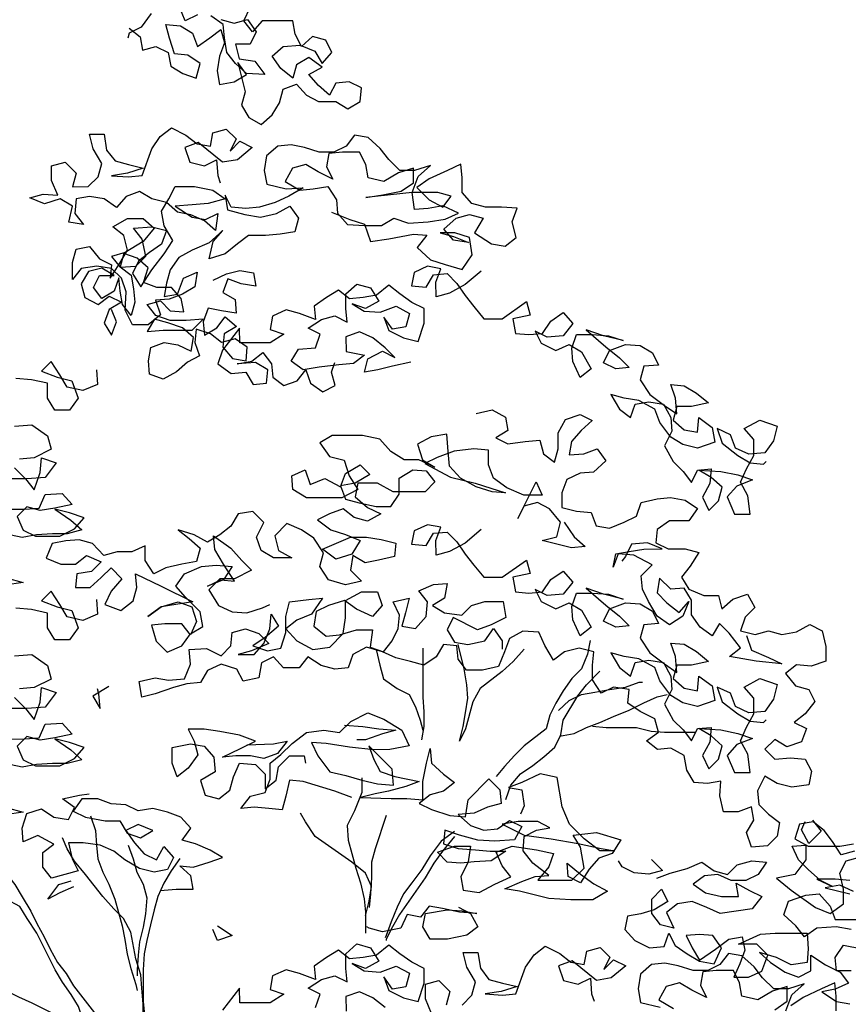
# Model space of a CAD drawing. Units: millimetres. Extents: x 135 to 361, y 463 to 544.
# Drawn here: x 195 to 196, y 508 to 509 of the extents above; entities that cross this region are included whole.
import ezdxf

# ---------------------------------------------------------------- set-up
doc = ezdxf.new("R2010")
doc.units = ezdxf.units.MM
doc.layers.add('ARVORES', color=7, linetype='Continuous', lineweight=25)

msp = doc.modelspace()

# ---------------------------------------------------------------- linework, layer by layer
at = {"layer": 'ARVORES'}
for points in [[(195.3714, 508.937), (195.3856, 508.926), (195.3888, 508.9086), (195.4062, 508.9133), (195.422, 508.9055), (195.4252, 508.8881), (195.441, 508.8786), (195.4584, 508.8723), (195.4632, 508.8913), (195.4473, 508.9023), (195.43, 508.9039), (195.4236, 508.9244), (195.4188, 508.9418), (195.4378, 508.9403), (195.4536, 508.9308), (195.46, 508.9134), (195.4758, 508.9245), (195.49, 508.9356), (195.4948, 508.9182), (195.4885, 508.9008), (195.4853, 508.8818), (195.4885, 508.8644), (195.5075, 508.8676), (195.5233, 508.8771), (195.5122, 508.8929), (195.5217, 508.8549), (195.517, 508.8375), (195.5265, 508.8217), (195.5423, 508.8123), (195.5565, 508.8249), (195.566, 508.8407), (195.5708, 508.8581), (195.5881, 508.8645), (195.6008, 508.8503), (195.6166, 508.8424), (195.6388, 508.8424), (195.6546, 508.8329), (195.6704, 508.8424), (195.672, 508.8598), (195.6562, 508.8677), (195.6388, 508.8661), (195.6309, 508.8503), (195.6166, 508.8629), (195.6039, 508.8772), (195.6213, 508.8867), (195.6039, 508.8993), (195.5881, 508.8898), (195.5834, 508.8724), (195.5676, 508.885), (195.5565, 508.9008), (195.5707, 508.9135), (195.5928, 508.9151), (195.6118, 508.9072), (195.6213, 508.8914), (195.634, 508.9057), (195.6261, 508.9215), (195.6086, 508.9262), (195.5944, 508.9135), (195.5865, 508.9293), (195.5833, 508.9467), (195.5438, 508.9467), (195.5311, 508.9324), (195.5201, 508.9467), (195.528, 508.9641)], [(195.46, 508.9545), (195.4441, 508.9466), (195.4362, 508.9656)], [(195.3999, 508.956), (195.3872, 508.9386), (195.3714, 508.9307), (195.3698, 508.9244)], [(195.49, 508.9482), (195.5074, 508.9435), (195.5248, 508.9483), (195.5359, 508.9324), (195.528, 508.9166), (195.509, 508.9166), (195.5138, 508.8976), (195.5343, 508.8945), (195.547, 508.8771), (195.5233, 508.8787), (195.509, 508.8913), (195.498, 508.9055), (195.4948, 508.9245), (195.4932, 508.9419), (195.4774, 508.953)], [(195.6333, 508.6991), (195.6571, 508.6897), (195.6761, 508.6834), (195.684, 508.6612), (195.7077, 508.6644), (195.7393, 508.6708), (195.7567, 508.6692), (195.7441, 508.6534), (195.7615, 508.6376), (195.7805, 508.6313), (195.8026, 508.625), (195.8153, 508.644), (195.8121, 508.6661), (195.7931, 508.6724), (195.7741, 508.6724), (195.7915, 508.6677), (195.8105, 508.6598), (195.7915, 508.6629), (195.7789, 508.6771), (195.7947, 508.6914), (195.8121, 508.6961), (195.8295, 508.6914), (195.8184, 508.6724), (195.8406, 508.6582), (195.858, 508.6551), (195.8722, 508.6661), (195.8674, 508.6867), (195.8737, 508.7041), (195.8532, 508.7057), (195.8326, 508.7057), (195.8152, 508.7104), (195.8025, 508.7246), (195.8025, 508.7436), (195.8009, 508.761), (195.7835, 508.7531), (195.7598, 508.742), (195.744, 508.7309), (195.7599, 508.7151), (195.7773, 508.7056), (195.7883, 508.7198), (195.7709, 508.7246), (195.7377, 508.7245), (195.6776, 508.7182), (195.6997, 508.7213), (195.7235, 508.7261), (195.7393, 508.7372), (195.7393, 508.7562), (195.7203, 508.7498), (195.7013, 508.7387), (195.6807, 508.7435), (195.6776, 508.7609), (195.6696, 508.7767), (195.6475, 508.7767), (195.6301, 508.7751), (195.627, 508.7577), (195.6349, 508.7418), (195.6159, 508.7513), (195.6001, 508.7608), (195.5827, 508.756), (195.5732, 508.7386), (195.5922, 508.7276), (195.6096, 508.7292), (195.6286, 508.7324), (195.6397, 508.715), (195.6412, 508.6976), (195.6539, 508.6833), (195.6761, 508.6818), (195.6982, 508.6818), (195.714, 508.6913), (195.733, 508.685), (195.7583, 508.6866), (195.7804, 508.6898), (195.7978, 508.6977), (195.7773, 508.7072), (195.7583, 508.704), (195.7409, 508.7024), (195.7377, 508.7245), (195.7456, 508.7451), (195.7614, 508.7594), (195.7408, 508.753), (195.7219, 508.753), (195.7076, 508.7672), (195.6965, 508.7814), (195.6807, 508.7957), (195.6633, 508.7988), (195.6522, 508.7846), (195.6364, 508.7766), (195.6175, 508.7766), (195.5985, 508.7829), (195.5811, 508.7861), (195.5637, 508.7845), (195.5494, 508.7718), (195.5463, 508.7528), (195.5495, 508.7354), (195.5748, 508.7291), (195.5969, 508.7307), (195.578, 508.7197), (195.5606, 508.7117), (195.54, 508.7054), (195.5226, 508.7038), (195.5036, 508.7054), (195.4957, 508.7212), (195.4989, 508.7022), (195.521, 508.6959), (195.5416, 508.6927), (195.5622, 508.6975), (195.5796, 508.707), (195.5906, 508.6912), (195.5859, 508.6738), (195.5669, 508.6706), (195.548, 508.669), (195.5258, 508.669), (195.5116, 508.6579), (195.4958, 508.6452), (195.4752, 508.6389), (195.48, 508.661), (195.4926, 508.6753), (195.4752, 508.6595), (195.4531, 508.6499), (195.4357, 508.6404), (195.4246, 508.6246), (195.4199, 508.6072), (195.4168, 508.5898), (195.4342, 508.593), (195.442, 508.6136), (195.4594, 508.6215), (195.4563, 508.6025), (195.4405, 508.593), (195.4231, 508.5867), (195.4057, 508.5851), (195.412, 508.5661), (195.3962, 508.5534), (195.3757, 508.5534), (195.3662, 508.5724), (195.3677, 508.5961), (195.3614, 508.6135), (195.3487, 508.6261), (195.3297, 508.6293), (195.3092, 508.6261), (195.2981, 508.6118), (195.2981, 508.634), (195.3028, 508.6514), (195.3202, 508.6546), (195.3329, 508.6388), (195.3487, 508.6309), (195.3471, 508.6135), (195.3582, 508.6309), (195.3693, 508.6499), (195.3645, 508.6688), (195.3503, 508.6799), (195.3692, 508.691), (195.3898, 508.691), (195.404, 508.6784), (195.3898, 508.661), (195.3661, 508.6467), (195.3487, 508.6419), (195.3598, 508.6277), (195.3803, 508.6293), (195.393, 508.642), (195.3882, 508.6641), (195.3771, 508.6783), (195.4009, 508.68), (195.4198, 508.6752), (195.4135, 508.6578), (195.3977, 508.6467), (195.3835, 508.6357), (195.3756, 508.6198), (195.3867, 508.6024), (195.4009, 508.6246), (195.4167, 508.6452), (195.4278, 508.6626), (195.4167, 508.6815), (195.4135, 508.7005), (195.423, 508.7163), (195.4309, 508.7322), (195.4562, 508.7322), (195.4799, 508.7275), (195.4957, 508.7164), (195.4736, 508.7101), (195.453, 508.7085), (195.4309, 508.7069), (195.453, 508.6927), (195.4704, 508.6895), (195.4863, 508.6974), (195.4831, 508.6753), (195.4689, 508.6879), (195.4515, 508.6958), (195.4341, 508.699), (195.4198, 508.7116), (195.4008, 508.7163), (195.385, 508.7258), (195.3676, 508.7195), (195.355, 508.7052), (195.3391, 508.7163), (195.3202, 508.7194), (195.3028, 508.7162), (195.3012, 508.6973), (195.3123, 508.683), (195.2933, 508.6862), (195.298, 508.7067), (195.2822, 508.7162), (195.2617, 508.7099), (195.2427, 508.7178), (195.2601, 508.7225), (195.279, 508.721), (195.2711, 508.7399), (195.2711, 508.7589), (195.2885, 508.7637), (195.3027, 508.7495), (195.298, 508.732), (195.3186, 508.7321), (195.3312, 508.7447), (195.3359, 508.7621), (195.3249, 508.7811), (195.3201, 508.8001), (195.3391, 508.8001), (195.3423, 508.7795), (195.3533, 508.7653), (195.3707, 508.7606), (195.3897, 508.7559), (195.3692, 508.7495), (195.3486, 508.7463), (195.3708, 508.7448), (195.3881, 508.7464), (195.4008, 508.7812), (195.4118, 508.797), (195.4261, 508.8081), (195.445, 508.7986), (195.4593, 508.7876), (195.4767, 508.7844), (195.4798, 508.8018), (195.4972, 508.8066), (195.5099, 508.7939), (195.502, 508.7781), (195.5146, 508.7908), (195.5305, 508.7829), (195.5115, 508.767), (195.4925, 508.7639), (195.4609, 508.7891), (195.4435, 508.7828), (195.4498, 508.7638), (195.4688, 508.7591), (195.4846, 508.767), (195.4862, 508.7465), (195.4894, 508.737)], [(195.48, 508.6111), (195.4974, 508.6191), (195.5148, 508.6238), (195.5322, 508.6207), (195.5354, 508.6033), (195.5164, 508.6064), (195.499, 508.6127), (195.4927, 508.5953), (195.5085, 508.5859), (195.5101, 508.5685), (195.4912, 508.5716), (195.4738, 508.5747), (195.4674, 508.5573), (195.469, 508.54), (195.4848, 508.5495), (195.4959, 508.5637), (195.5102, 508.5511), (195.4943, 508.5416), (195.4928, 508.5242), (195.5054, 508.5099), (195.5228, 508.5068), (195.5244, 508.5242), (195.5086, 508.5352), (195.4912, 508.5305), (195.4769, 508.5415), (195.458, 508.5478), (195.4564, 508.5304), (195.4627, 508.5131), (195.4469, 508.5051), (195.4327, 508.4925), (195.4153, 508.483), (195.3979, 508.4893), (195.3963, 508.5067), (195.3995, 508.5241), (195.4169, 508.5304), (195.4343, 508.5273), (195.4517, 508.5194), (195.4548, 508.5368), (195.4406, 508.5494), (195.4216, 508.5557), (195.4042, 508.5605), (195.3947, 508.5446), (195.4153, 508.5462), (195.4532, 508.5463), (195.4674, 508.5605), (195.4453, 508.5589), (195.4247, 508.5589), (195.4058, 508.5652), (195.3947, 508.5794), (195.4121, 508.5842), (195.4247, 508.5715), (195.4421, 508.57), (195.4389, 508.5874), (195.4263, 508.6016), (195.4073, 508.6016), (195.3899, 508.6079), (195.3962, 508.6269), (195.382, 508.6395), (195.3646, 508.6458), (195.3598, 508.6284), (195.3741, 508.6174), (195.3773, 508.6), (195.3789, 508.5826), (195.3741, 508.5652), (195.363, 508.5794), (195.3599, 508.5968), (195.3583, 508.6142), (195.352, 508.5968), (195.3361, 508.5873), (195.3251, 508.6015), (195.333, 508.6173), (195.3519, 508.6173), (195.3361, 508.6268), (195.3187, 508.6221), (195.3092, 508.6062), (195.314, 508.5888), (195.3314, 508.5794), (195.3456, 508.5904), (195.3615, 508.5826), (195.3456, 508.5731), (195.3393, 508.5556), (195.3488, 508.5398), (195.3552, 508.5572), (195.3488, 508.5731)], [(195.8272, 508.6228), (195.8066, 508.6054), (195.7861, 508.5943), (195.7687, 508.5895), (195.7686, 508.6085), (195.775, 508.6259), (195.7576, 508.629), (195.7402, 508.6211), (195.737, 508.6037), (195.756, 508.6021), (195.7655, 508.618), (195.7829, 508.6196), (195.7955, 508.6069), (195.8066, 508.5911), (195.8177, 508.5769), (195.8304, 508.5611), (195.8541, 508.5611), (195.8857, 508.5833), (195.8905, 508.5659), (195.8683, 508.5611), (195.8715, 508.5422), (195.8889, 508.5406), (195.9063, 508.5422), (195.9174, 508.558), (195.9332, 508.5691), (195.9458, 508.5549), (195.9332, 508.539), (195.9126, 508.5374), (195.8968, 508.5453), (195.9047, 508.5295), (195.9237, 508.5201), (195.9411, 508.528), (195.9569, 508.5185), (195.9696, 508.4964), (195.9554, 508.4853), (195.9459, 508.5058), (195.9443, 508.5232), (195.9506, 508.5406), (195.9712, 508.5407), (195.9917, 508.5391), (196.0107, 508.5328), (195.9854, 508.5391), (195.9632, 508.547), (195.9886, 508.5249), (196.006, 508.5106), (196.0186, 508.498), (196.0012, 508.4964), (195.9854, 508.5043), (195.9933, 508.5201), (196.0139, 508.528), (196.0328, 508.5265), (196.0487, 508.517), (196.0566, 508.5012), (196.0376, 508.4996), (196.0329, 508.4822), (196.0456, 508.4632), (196.0646, 508.449), (196.0804, 508.438), (196.0788, 508.4585), (196.0724, 508.4759), (196.0898, 508.4743), (196.1057, 508.4649), (196.1215, 508.4522), (196.0993, 508.4475), (196.0804, 508.4474), (196.0756, 508.43), (196.0899, 508.4174), (196.1073, 508.4143), (196.1088, 508.4332), (196.1263, 508.4206), (196.1294, 508.4016), (196.1073, 508.3937), (196.0883, 508.3984), (196.0725, 508.4079), (196.0582, 508.4269), (196.0519, 508.4443), (196.0313, 508.4553), (196.0123, 508.4585), (195.9949, 508.4632), (196.006, 508.4442), (196.0203, 508.4332), (196.0266, 508.4506), (196.044, 508.4537), (196.063, 508.4506), (196.0725, 508.4332), (196.0741, 508.4158), (196.0646, 508.3968), (196.0757, 508.3763), (196.0884, 508.3636), (196.0994, 508.3494), (196.1073, 508.3652), (196.1247, 508.3668), (196.1232, 508.3478), (196.1137, 508.3304), (196.1216, 508.313), (196.1343, 508.3257), (196.139, 508.3431), (196.1247, 508.3558), (196.1089, 508.3652), (196.1374, 508.3637), (196.1595, 508.359), (196.1785, 508.3526), (196.158, 508.3447), (196.1453, 508.3305), (196.1548, 508.3083), (196.1754, 508.3084), (196.1722, 508.3321), (196.1627, 508.3495), (196.1706, 508.3669), (196.1801, 508.3843), (196.18, 508.4048), (196.1674, 508.4191), (196.1879, 508.4301), (196.2101, 508.4223), (196.2054, 508.4033), (196.1943, 508.3875), (196.1737, 508.3859), (196.1563, 508.3937), (196.15, 508.4111), (196.1326, 508.419), (196.1389, 508.4001), (196.1595, 508.3843), (196.1753, 508.3748), (196.1927, 508.3732), (196.1959, 508.3764)], [(195.736, 508.5048), (195.7123, 508.5), (195.6933, 508.4952), (195.6759, 508.4921), (195.6806, 508.5095), (195.6996, 508.519), (195.7154, 508.5111), (195.7028, 508.5237), (195.6869, 508.5364), (195.6695, 508.5443), (195.6521, 508.5379), (195.6522, 508.5189), (195.6759, 508.5142), (195.6617, 508.5031), (195.6427, 508.5015), (195.6174, 508.4983), (195.5968, 508.4952), (195.581, 508.5062), (195.5905, 508.522), (195.6126, 508.5236), (195.6189, 508.541), (195.6031, 508.5489), (195.6205, 508.56), (195.6379, 508.5648), (195.6537, 508.5569), (195.6521, 508.5743), (195.6521, 508.5933), (195.6663, 508.6059), (195.6837, 508.6012), (195.6948, 508.5838), (195.6774, 508.5743), (195.66, 508.5806), (195.6758, 508.5711), (195.6964, 508.5696), (195.717, 508.5775), (195.7344, 508.568), (195.7296, 508.5506), (195.7122, 508.5475), (195.7012, 508.5633), (195.7075, 508.5459), (195.7265, 508.5364), (195.7455, 508.5317), (195.7534, 508.5554), (195.7533, 508.5744), (195.7375, 508.5823), (195.7217, 508.5933), (195.7074, 508.6044), (195.6916, 508.5917), (195.6742, 508.5885), (195.6568, 508.5869), (195.6426, 508.598), (195.6268, 508.5885), (195.611, 508.5774), (195.6126, 508.56), (195.592, 508.5679), (195.5746, 508.5726), (195.5572, 508.5647), (195.5541, 508.5473), (195.5715, 508.541), (195.5541, 508.5299), (195.5146, 508.5299), (195.5145, 508.5489), (195.4924, 508.5204), (195.4861, 508.503), (195.5035, 508.4903), (195.5225, 508.4919), (195.532, 508.4761), (195.5494, 508.4777), (195.551, 508.4951), (195.5351, 508.5046), (195.5114, 508.503), (195.5304, 508.5062), (195.5446, 508.5173), (195.5557, 508.503), (195.5573, 508.4856), (195.5715, 508.4746), (195.5889, 508.4809), (195.6, 508.4952), (195.6063, 508.4778), (195.6222, 508.4667), (195.638, 508.4746), (195.6332, 508.492), (195.6379, 508.5047)], [(195.329, 508.495), (195.3306, 508.476), (195.3117, 508.4681), (195.2911, 508.4728), (195.2816, 508.4886), (195.2705, 508.506), (195.2579, 508.4934), (195.2784, 508.4855), (195.2974, 508.4807), (195.3053, 508.4586), (195.2943, 508.4428), (195.2753, 508.4428), (195.2658, 508.4586), (195.2658, 508.4776), (195.2452, 508.4823), (195.2247, 508.4838)], [(195.8207, 508.4386), (195.8412, 508.4434), (195.8587, 508.4339), (195.8618, 508.4165), (195.846, 508.407), (195.8618, 508.3991), (195.884, 508.4023), (195.903, 508.4039), (195.9077, 508.3865), (195.922, 508.3754), (195.9267, 508.3928), (195.9267, 508.4134), (195.9362, 508.4308), (195.9551, 508.4371), (195.9709, 508.4293), (195.9567, 508.4166), (195.9441, 508.4023), (195.9409, 508.3849), (195.9599, 508.3865), (195.9773, 508.3929), (195.9884, 508.3771), (195.9726, 508.3628), (195.9552, 508.3612), (195.9378, 508.3533), (195.9315, 508.3359), (195.9315, 508.3169), (195.9505, 508.3122), (195.9695, 508.3106), (195.9758, 508.2932), (195.9932, 508.2901), (196.0122, 508.298), (196.028, 508.3059), (196.0343, 508.3233), (196.0549, 508.3281), (196.0723, 508.3297), (196.0912, 508.3266), (196.1071, 508.3155), (196.096, 508.2997), (196.0707, 508.2997), (196.0549, 508.2886), (196.0533, 508.2712), (196.0692, 508.2633), (196.0913, 508.2633), (196.1087, 508.2586), (196.0976, 508.2412), (196.0866, 508.2269), (196.0961, 508.2111), (196.1151, 508.2032), (196.1341, 508.2032), (196.1388, 508.1858), (196.153, 508.1985), (196.172, 508.2049), (196.1815, 508.1875), (196.1689, 508.1748), (196.1626, 508.1574), (196.1816, 508.1527), (196.1989, 508.1574), (196.2163, 508.1527), (196.2353, 508.1559), (196.2527, 508.1654), (196.2685, 508.1575), (196.2733, 508.1369), (196.2733, 508.118), (196.2543, 508.1116), (196.2354, 508.1132), (196.2211, 508.1021), (196.2338, 508.0863), (196.2512, 508.0816), (196.2591, 508.0658), (196.2465, 508.0499), (196.2323, 508.0388), (196.2481, 508.0309), (196.2418, 508.0135), (196.2228, 508.0072), (196.207, 508.0167), (196.1943, 508.004), (196.207, 507.9914), (196.2276, 507.993), (196.2465, 507.9914), (196.2545, 507.9756), (196.2513, 507.9582), (196.2292, 507.955), (196.2102, 507.9597), (196.1944, 507.9692), (196.1849, 507.9502), (196.1865, 507.9328), (196.1992, 507.9202), (196.2134, 507.9091), (196.2103, 507.8917), (196.1976, 507.8791), (196.1771, 507.8775), (196.1707, 507.8964), (196.1802, 507.9123), (196.177, 507.9297), (196.1596, 507.9233), (196.1406, 507.9233), (196.1359, 507.9439), (196.1374, 507.9628), (196.12, 507.9597), (196.1026, 507.9612), (196.0931, 507.977), (196.09, 507.996), (196.0726, 508.0055), (196.0552, 508.0039), (196.0409, 508.0149), (196.0567, 508.026), (196.052, 508.0434), (196.033, 508.0529), (196.0171, 508.0639), (196.0187, 508.0813), (195.9982, 508.0845), (195.9823, 508.0766), (195.9713, 508.094), (195.9712, 508.1129), (195.9728, 508.1303), (195.9538, 508.1351), (195.9348, 508.1303), (195.9206, 508.1192), (195.9095, 508.1382), (195.9016, 508.1556), (195.881, 508.1571), (195.8637, 508.1476), (195.8573, 508.1302), (195.8495, 508.1112), (195.8289, 508.1065), (195.8083, 508.1065), (195.7973, 508.1207), (195.7957, 508.1381), (195.7783, 508.1396), (195.7688, 508.1238), (195.753, 508.1127), (195.7356, 508.1175), (195.7166, 508.1222), (195.6992, 508.1301), (195.6786, 508.1364), (195.6612, 508.1269), (195.6549, 508.1095), (195.6375, 508.1079), (195.6201, 508.1126), (195.6027, 508.1237), (195.5917, 508.1094), (195.5711, 508.1094), (195.5584, 508.1236), (195.5426, 508.1157), (195.5395, 508.0967), (195.5189, 508.092), (195.511, 508.1078), (195.4904, 508.1141), (195.473, 508.1062), (195.4636, 508.0903), (195.4462, 508.0887), (195.4288, 508.084), (195.4051, 508.076), (195.3877, 508.0713), (195.3845, 508.0918), (195.405, 508.0966), (195.4224, 508.0935), (195.443, 508.0951), (195.4509, 508.114), (195.4493, 508.133), (195.4714, 508.1346), (195.4904, 508.1251), (195.5031, 508.1378), (195.5046, 508.1552), (195.522, 508.16), (195.5394, 508.1537), (195.5521, 508.141), (195.53, 508.1315), (195.5126, 508.1268), (195.5331, 508.1268), (195.5458, 508.141), (195.5537, 508.16), (195.5552, 508.179), (195.5647, 508.1632), (195.5473, 508.1489), (195.5315, 508.1378), (195.5505, 508.1315), (195.5679, 508.1347), (195.5742, 508.1553), (195.5742, 508.1758), (195.5789, 508.1948), (195.6042, 508.198), (195.6216, 508.1996), (195.6074, 508.179), (195.5884, 508.1711), (195.5742, 508.16), (195.5885, 508.1442), (195.609, 508.1332), (195.6312, 508.1363), (195.6486, 508.1538), (195.6517, 508.1743), (195.6517, 508.1965), (195.6722, 508.2076), (195.6928, 508.2076), (195.6991, 508.1902), (195.6865, 508.1759), (195.6659, 508.1854), (195.6501, 508.1965), (195.6295, 508.1901), (195.6137, 508.1822), (195.6106, 508.1632), (195.6264, 508.1506), (195.6438, 508.1522), (195.6659, 508.1585), (195.6865, 508.1585), (195.6834, 508.1364), (195.7008, 508.1301), (195.7118, 508.1443), (195.7197, 508.1602), (195.7213, 508.1776), (195.7134, 508.1949), (195.7339, 508.1997), (195.7292, 508.1807), (195.7245, 508.1633), (195.7419, 508.1602), (195.7561, 508.176), (195.7576, 508.195), (195.7466, 508.2092), (195.7655, 508.2171), (195.7829, 508.2187), (195.7798, 508.1997), (195.764, 508.1902), (195.7798, 508.1808), (195.8019, 508.1776), (195.8146, 508.1903), (195.832, 508.1951), (195.8557, 508.1951), (195.8589, 508.1745), (195.8399, 508.165), (195.8225, 508.1587), (195.7909, 508.1745), (195.783, 508.1586), (195.7925, 508.1428), (195.8099, 508.1397), (195.832, 508.1444), (195.8431, 508.1603), (195.8542, 508.1445), (195.8542, 508.1334)], [(195.2231, 508.4222), (195.2453, 508.4238), (195.2659, 508.4095), (195.2706, 508.3922), (195.2485, 508.3811), (195.2295, 508.3795)], [(195.9347, 508.2979), (195.9474, 508.279), (195.9616, 508.2663), (195.9442, 508.2647), (195.9062, 508.2742), (195.9252, 508.279), (195.9299, 508.2979), (195.9157, 508.3153), (195.8999, 508.3232), (195.8825, 508.3185), (195.8746, 508.3026), (195.8983, 508.3501), (195.9062, 508.3327), (195.8825, 508.3327), (195.8603, 508.3422), (195.8429, 508.3548), (195.8366, 508.3722), (195.8365, 508.3912), (195.8176, 508.3927), (195.7923, 508.3896), (195.7701, 508.3816), (195.7543, 508.3737), (195.7876, 508.3563), (195.8192, 508.3485), (195.8398, 508.3421), (195.8587, 508.3358), (195.8413, 508.3374), (195.8208, 508.3437), (195.8002, 508.3548), (195.786, 508.3706), (195.7844, 508.3895), (195.7828, 508.4117), (195.7622, 508.4085), (195.7448, 508.399), (195.7512, 508.3784), (195.767, 508.369), (195.7464, 508.3784), (195.7274, 508.3784), (195.71, 508.3895), (195.6958, 508.4053), (195.6736, 508.41), (195.6341, 508.41), (195.6183, 508.4005), (195.6309, 508.3831), (195.6499, 508.3783), (195.6563, 508.3578), (195.6674, 508.3404), (195.6468, 508.3293), (195.6009, 508.3293), (195.5835, 508.3403), (195.5819, 508.3577), (195.5993, 508.3656), (195.6057, 508.3467), (195.6246, 508.3546), (195.6452, 508.3435), (195.6515, 508.361), (195.6705, 508.372), (195.6832, 508.3594), (195.6642, 508.3483), (195.6452, 508.3451), (195.6516, 508.3277), (195.669, 508.323), (195.6911, 508.3183), (195.7101, 508.3183), (195.7211, 508.3341), (195.7211, 508.3547), (195.7385, 508.3658), (195.7559, 508.3642), (195.767, 508.35), (195.7544, 508.3373), (195.7132, 508.3373), (195.6927, 508.3483), (195.6674, 508.3483), (195.6642, 508.3309), (195.68, 508.3167), (195.6974, 508.3088), (195.6801, 508.2993), (195.6627, 508.304), (195.6484, 508.3151), (195.631, 508.3087), (195.6152, 508.3008), (195.6326, 508.2882), (195.6516, 508.2819), (195.6706, 508.274), (195.6595, 508.2566), (195.639, 508.2502), (195.6216, 508.2629), (195.6579, 508.2787), (195.6785, 508.2787), (195.6975, 508.2756), (195.7165, 508.2709), (195.7149, 508.2535), (195.6943, 508.2487), (195.6769, 508.2455), (195.6611, 508.255), (195.658, 508.236), (195.6722, 508.2218), (195.6517, 508.217), (195.6295, 508.2233), (195.6184, 508.2407), (195.6232, 508.2581), (195.6105, 508.2771), (195.5947, 508.2881), (195.5757, 508.296), (195.5599, 508.2802), (195.5646, 508.2612), (195.582, 508.2518), (195.5583, 508.2517), (195.5425, 508.2612), (195.5361, 508.2786), (195.5456, 508.2976), (195.5314, 508.3118), (195.5124, 508.3086), (195.5029, 508.2928), (195.4887, 508.2817), (195.4729, 508.2722), (195.4555, 508.2817), (195.4349, 508.288), (195.4492, 508.2769), (195.4634, 508.2643), (195.4587, 508.2469), (195.4397, 508.2437), (195.4191, 508.239), (195.4033, 508.231), (195.3923, 508.2484), (195.3922, 508.2674), (195.3748, 508.2595), (195.3559, 508.2595), (195.3385, 508.2547), (195.3242, 508.2705), (195.3068, 508.2752), (195.2894, 508.2736), (195.272, 508.2705), (195.2641, 508.2515), (195.2831, 508.2436), (195.3021, 508.2436), (195.3163, 508.2547), (195.3353, 508.2468), (195.3227, 508.2341), (195.3037, 508.2309), (195.3021, 508.2135), (195.3211, 508.2136), (195.3353, 508.2262), (195.348, 508.2389), (195.3622, 508.2247), (195.348, 508.2088), (195.3401, 508.1914), (195.3607, 508.1835), (195.3765, 508.1962), (195.3812, 508.2136), (195.3796, 508.231), (195.4128, 508.2152), (195.454, 508.1947), (195.4318, 508.1915), (195.4129, 508.1883), (195.3955, 508.1757), (195.4129, 508.1883), (195.435, 508.1947), (195.4524, 508.1884), (195.4588, 508.1694), (195.4509, 508.152), (195.4398, 508.1662), (195.4176, 508.1662), (195.4002, 508.1646), (195.4066, 508.1441), (195.4208, 508.1298), (195.4398, 508.1378), (195.4509, 508.1536), (195.4667, 508.1631), (195.4635, 508.1821), (195.4445, 508.201), (195.4318, 508.2152), (195.4429, 508.2311), (195.465, 508.2406), (195.484, 508.2422), (195.5046, 508.2406), (195.4935, 508.2232), (195.4729, 508.2153), (195.4903, 508.2232), (195.5077, 508.2216), (195.4935, 508.2438), (195.4824, 508.2627), (195.4808, 508.2801), (195.5029, 508.2643), (195.5172, 508.2485), (195.5299, 508.2359), (195.5077, 508.2248), (195.4888, 508.2248), (195.4745, 508.2105), (195.4872, 508.19), (195.5046, 508.1821), (195.5236, 508.1805), (195.5441, 508.1869), (195.5536, 508.1916)], [(195.2232, 508.3684), (195.2374, 508.3542), (195.2485, 508.3399), (195.2564, 508.3621), (195.258, 508.3811), (195.277, 508.3748), (195.2627, 508.3558), (195.239, 508.3542), (195.2185, 508.3541)], [(195.2043, 508.3146), (195.2359, 508.3146), (195.2549, 508.3162), (195.2628, 508.3336), (195.2849, 508.3352), (195.2976, 508.321), (195.2754, 508.3162), (195.2564, 508.3131), (195.239, 508.3178), (195.2264, 508.3051), (195.2343, 508.2877), (195.2502, 508.2798), (195.2818, 508.2799), (195.3008, 508.2894), (195.3134, 508.3036), (195.2944, 508.3099), (195.2754, 508.3147), (195.296, 508.3004), (195.3102, 508.2878), (195.2913, 508.283), (195.2723, 508.283), (195.2517, 508.2814), (195.2328, 508.2782), (195.2106, 508.283)], [(195.8272, 508.2884), (195.8066, 508.2709), (195.7861, 508.2599), (195.7687, 508.2551), (195.7686, 508.2741), (195.775, 508.2915), (195.7576, 508.2946), (195.7402, 508.2867), (195.737, 508.2693), (195.756, 508.2677), (195.7655, 508.2836), (195.7829, 508.2852), (195.7955, 508.2725), (195.8066, 508.2567), (195.8177, 508.2425), (195.8304, 508.2267), (195.8541, 508.2267), (195.8857, 508.2489), (195.8905, 508.2315), (195.8683, 508.2267), (195.8715, 508.2077), (195.8889, 508.2062), (195.9063, 508.2078), (195.9174, 508.2236), (195.9332, 508.2347), (195.9458, 508.2205), (195.9332, 508.2046), (195.9126, 508.203), (195.8968, 508.2109), (195.9047, 508.1951), (195.9237, 508.1856), (195.9411, 508.1936), (195.9569, 508.1841), (195.9696, 508.162), (195.9554, 508.1509), (195.9459, 508.1714), (195.9443, 508.1888), (195.9506, 508.2062), (195.9712, 508.2062), (195.9917, 508.2047), (196.0107, 508.1984), (195.9854, 508.2047), (195.9632, 508.2126), (195.9886, 508.1904), (196.006, 508.1762), (196.0186, 508.1636), (196.0012, 508.162), (195.9854, 508.1699), (195.9933, 508.1857), (196.0139, 508.1936), (196.0328, 508.1921), (196.0487, 508.1826), (196.0566, 508.1668), (196.0376, 508.1652), (196.0329, 508.1478), (196.0456, 508.1288), (196.0646, 508.1146), (196.0804, 508.1035), (196.0788, 508.1241), (196.0724, 508.1415), (196.0898, 508.1399), (196.1057, 508.1305), (196.1215, 508.1178), (196.0993, 508.1131), (196.0804, 508.113), (196.0756, 508.0956), (196.0899, 508.083), (196.1073, 508.0798), (196.1088, 508.0988), (196.1263, 508.0862), (196.1294, 508.0672), (196.1073, 508.0593), (196.0883, 508.064), (196.0725, 508.0735), (196.0582, 508.0925), (196.0519, 508.1098), (196.0313, 508.1209), (196.0123, 508.124), (195.9949, 508.1288), (196.006, 508.1098), (196.0203, 508.0987), (196.0266, 508.1162), (196.044, 508.1193), (196.063, 508.1162), (196.0725, 508.0988), (196.0741, 508.0814), (196.0646, 508.0624), (196.0757, 508.0419), (196.0884, 508.0292), (196.0994, 508.015), (196.1073, 508.0308), (196.1247, 508.0324), (196.1232, 508.0134), (196.1137, 507.996), (196.1216, 507.9786), (196.1343, 507.9913), (196.139, 508.0087), (196.1247, 508.0213), (196.1089, 508.0308), (196.1374, 508.0293), (196.1595, 508.0245), (196.1785, 508.0182), (196.158, 508.0103), (196.1453, 507.9961), (196.1548, 507.9739), (196.1754, 507.9739), (196.1722, 507.9977), (196.1627, 508.0151), (196.1706, 508.0325), (196.1801, 508.0499), (196.18, 508.0704), (196.1674, 508.0846), (196.1879, 508.0957), (196.2101, 508.0878), (196.2054, 508.0689), (196.1943, 508.053), (196.1737, 508.0514), (196.1563, 508.0593), (196.15, 508.0767), (196.1326, 508.0846), (196.1389, 508.0656), (196.1595, 508.0498), (196.1753, 508.0404), (196.1927, 508.0388), (196.1959, 508.042)], [(196.1705, 508.1511), (196.1768, 508.1321), (196.199, 508.1226), (196.2164, 508.1147), (196.1832, 508.1179), (196.1484, 508.1242), (196.1626, 508.1353), (196.1483, 508.1542), (196.1357, 508.1669), (196.1262, 508.151), (196.1104, 508.1621), (196.0993, 508.1779), (196.0993, 508.1969), (196.0898, 508.2127), (196.0724, 508.2111), (196.0581, 508.2253), (196.055, 508.2063), (196.0676, 508.1937), (196.0835, 508.181), (196.0961, 508.1953), (196.0882, 508.1763), (196.0708, 508.1652), (196.055, 508.1763), (196.0439, 508.1952), (196.036, 508.2111), (196.0344, 508.2284), (196.0486, 508.2427), (196.0249, 508.2553), (196.0043, 508.2569), (195.998, 508.2395), (196.0012, 508.2569), (196.0186, 508.2601), (196.0375, 508.2632), (196.0613, 508.2633), (196.0423, 508.2712), (196.0217, 508.2696), (196.0138, 508.2537), (196.0091, 508.2474)], [(195.2122, 508.226), (195.2344, 508.2197), (195.2107, 508.2165)], [(195.329, 508.1978), (195.3306, 508.1788), (195.3117, 508.1709), (195.2911, 508.1756), (195.2816, 508.1914), (195.2705, 508.2088), (195.2579, 508.1961), (195.2784, 508.1882), (195.2974, 508.1835), (195.3053, 508.1614), (195.2943, 508.1455), (195.2753, 508.1455), (195.2658, 508.1613), (195.2658, 508.1803), (195.2452, 508.185), (195.2247, 508.1866)], [(195.6913, 508.1332), (195.696, 508.1127), (195.7008, 508.0953), (195.7182, 508.0827), (195.734, 508.0748), (195.742, 508.059), (195.7483, 508.0416), (195.7515, 508.0289)], [(195.7514, 508.1349), (195.7514, 508.0716), (195.753, 508.0526), (195.7531, 508.0337), (195.7499, 508.0163)], [(195.8827, 508.1334), (195.8684, 508.1176), (195.8542, 508.1049), (195.8258, 508.0828), (195.8163, 508.0653), (195.8068, 508.0305), (195.7989, 508.0147), (195.8037, 508.0337), (195.8068, 508.0511), (195.81, 508.0701), (195.8084, 508.0875), (195.8052, 508.108), (195.7972, 508.1397)], [(195.968, 508.1446), (195.9649, 508.1272), (195.957, 508.1082), (195.9444, 508.0955), (195.9333, 508.0797), (195.9238, 508.0639), (195.9159, 508.048), (195.9112, 508.0306), (195.8828, 508.0085), (195.8701, 507.9958), (195.8575, 507.9816), (195.8464, 507.9689)], [(195.2231, 508.1249), (195.2453, 508.1265), (195.2659, 508.1123), (195.2706, 508.0949), (195.2485, 508.0838), (195.2295, 508.0822)], [(195.8591, 507.9389), (195.8654, 507.9578), (195.8781, 507.9721), (195.8939, 507.9832), (195.9081, 507.9943), (195.9223, 508.0069), (195.9302, 508.0227), (195.9333, 508.0417), (195.9523, 508.0734), (195.9634, 508.0876), (195.9807, 508.105)], [(195.2232, 508.0711), (195.2374, 508.0569), (195.2485, 508.0427), (195.2564, 508.0648), (195.258, 508.0838), (195.277, 508.0775), (195.2627, 508.0585), (195.239, 508.0569), (195.2185, 508.0569)], [(195.345, 508.0855), (195.3244, 508.0728), (195.3339, 508.057), (195.3323, 508.076), (195.3307, 508.0823)], [(195.927, 508.0544), (195.9412, 508.067), (195.957, 508.075), (195.9744, 508.0781), (195.9934, 508.0813), (196.014, 508.0845), (196.0314, 508.0908), (196.0361, 508.0909)], [(195.9286, 508.0212), (195.9476, 508.0243), (195.9634, 508.0323), (195.9808, 508.0386), (195.9982, 508.0465), (196.0187, 508.0545), (196.0377, 508.064), (196.0551, 508.0719), (196.0677, 508.0751)], [(195.6598, 507.9418), (195.6377, 507.9497), (195.5965, 507.9623), (195.5791, 507.9639), (195.5744, 507.9433), (195.5697, 507.9259), (195.5523, 507.9275), (195.5333, 507.9291), (195.5159, 507.9275), (195.5285, 507.9433), (195.5475, 507.9481), (195.5538, 507.9655), (195.5538, 507.986), (195.568, 507.9971), (195.5823, 508.0114), (195.6012, 508.0256), (195.6234, 508.0288), (195.6439, 508.0256), (195.6582, 508.0399), (195.6803, 508.051), (195.7009, 508.0431), (195.7246, 508.0289), (195.7341, 508.0083), (195.7088, 508.0036), (195.6882, 508.0035), (195.6566, 508.0067), (195.6265, 508.0114), (195.6076, 508.013), (195.6155, 507.9956), (195.6313, 507.975), (195.6519, 507.9703), (195.6725, 507.964), (195.693, 507.9593), (195.7136, 507.9577), (195.712, 507.9783), (195.6819, 508.0083), (195.6882, 507.9909), (195.6962, 507.9751), (195.7152, 507.9688), (195.7468, 507.9625), (195.7294, 507.9561), (195.7073, 507.9498), (195.6899, 507.9466), (195.6709, 507.9418), (195.7104, 507.9403), (195.731, 507.9403), (195.7516, 507.9388), (195.7515, 507.9625), (195.7563, 507.9862), (195.761, 508.0052), (195.7626, 507.9862), (195.7784, 507.972), (195.7927, 507.9609), (195.7784, 507.9499), (195.761, 507.9451), (195.7468, 507.934), (195.7626, 507.9261), (195.7864, 507.9182), (195.8069, 507.9167), (195.8101, 507.9388), (195.8369, 507.9657), (195.8512, 507.9515), (195.8528, 507.9341), (195.8354, 507.9293), (195.818, 507.9214), (195.7974, 507.9198), (195.8133, 507.9056), (195.8307, 507.8993), (195.8481, 507.9009), (195.8639, 507.912), (195.8797, 507.9041), (195.8702, 507.8867), (195.8449, 507.8851), (195.8228, 507.8866), (195.799, 507.8929), (195.7801, 507.8992), (195.7785, 507.8818), (195.7975, 507.8755), (195.8196, 507.874), (195.8386, 507.8724), (195.8592, 507.8724), (195.8402, 507.8598), (195.8181, 507.8582), (195.8007, 507.8566), (195.7833, 507.8581), (195.7706, 507.8708), (195.7927, 507.8787), (195.8133, 507.8787), (195.8101, 507.8582), (195.8007, 507.8392), (195.8039, 507.8218), (195.8244, 507.8186), (195.845, 507.8297), (195.8655, 507.8392), (195.8544, 507.8534), (195.8465, 507.8708), (195.8671, 507.8788), (195.8987, 507.874), (195.9209, 507.8693), (195.9145, 507.8519), (195.9003, 507.8345), (195.9446, 507.8346), (195.9604, 507.8504), (195.9556, 507.8773), (195.9461, 507.8931), (195.9762, 507.8963), (196.0078, 507.8868), (195.9968, 507.8694), (195.9794, 507.8631), (195.9667, 507.8488), (195.9557, 507.8314), (195.9399, 507.8393), (195.9383, 507.8567), (195.9557, 507.8425), (195.9731, 507.8298), (195.9905, 507.8204), (195.9715, 507.8093), (195.943, 507.8092), (195.9146, 507.8108), (195.8766, 507.8203), (195.8576, 507.8234), (195.8798, 507.8329), (195.8972, 507.8393), (195.9145, 507.8409), (195.894, 507.8566), (195.8813, 507.8725), (195.8829, 507.8914), (195.8987, 507.8994), (195.9161, 507.9025), (195.9003, 507.9104), (195.8749, 507.9104), (195.8544, 507.9072), (195.8829, 507.893), (195.9177, 507.8883), (195.9525, 507.882), (195.9825, 507.8757), (195.9999, 507.8726), (195.9809, 507.8725), (195.9604, 507.8883), (195.9414, 507.9073), (195.9319, 507.9294), (195.9255, 507.9674), (195.9034, 507.9721), (195.8796, 507.961), (195.8623, 507.9547), (195.8797, 507.9515), (195.8828, 507.931), (195.8781, 507.9199)], [(195.2043, 508.0173), (195.2359, 508.0174), (195.2549, 508.019), (195.2628, 508.0364), (195.2849, 508.038), (195.2976, 508.0238), (195.2754, 508.019), (195.2564, 508.0158), (195.239, 508.0205), (195.2264, 508.0079), (195.2343, 507.9905), (195.2502, 507.9826), (195.2818, 507.9826), (195.3008, 507.9921), (195.3134, 508.0064), (195.2944, 508.0127), (195.2754, 508.0174), (195.296, 508.0032), (195.3102, 507.9905), (195.2913, 507.9858), (195.2723, 507.9858), (195.2517, 507.9842), (195.2328, 507.981), (195.2106, 507.9857)], [(195.5237, 508.0097), (195.5585, 508.0113), (195.5759, 508.0145), (195.5633, 507.9987), (195.5459, 507.9923), (195.5285, 507.9955), (195.5095, 507.9955), (195.4921, 507.9939), (195.5158, 508.005), (195.5348, 508.0145), (195.5142, 508.0224), (195.4889, 508.0271), (195.4684, 508.0302), (195.4478, 508.0302), (195.4557, 508.0144), (195.4605, 507.997), (195.4479, 507.9796), (195.4336, 507.9685), (195.4273, 507.9859), (195.4273, 508.0065), (195.451, 508.0112), (195.4684, 508.0081), (195.4811, 507.9939), (195.4827, 507.9749), (195.4637, 507.9638), (195.47, 507.9448), (195.4874, 507.9401), (195.5017, 507.9512), (195.5064, 507.9686), (195.5143, 507.986), (195.5348, 507.9844), (195.5475, 507.9718), (195.5475, 507.9528), (195.5617, 507.9639), (195.5649, 507.9813), (195.5791, 507.9955), (195.5981, 507.9956), (195.5997, 507.9861)], [(195.6502, 508.0351), (195.674, 508.0336), (195.6945, 508.0304), (195.7167, 508.0289), (195.6993, 508.0241), (195.6772, 508.0162), (195.6661, 508.0162)], [(195.9713, 508.0339), (195.9887, 508.0323), (196.0282, 508.0323), (196.0472, 508.0276), (196.0646, 508.026), (196.1042, 508.0261)], [(195.1521, 507.9762), (195.1553, 507.9588), (195.16, 507.9414), (195.1759, 507.9098), (195.1806, 507.8924), (195.1917, 507.875), (195.2012, 507.8592), (195.2123, 507.8434), (195.2234, 507.8291), (195.2329, 507.8133), (195.244, 507.7944), (195.2519, 507.7786), (195.2614, 507.7612), (195.2693, 507.7454), (195.2789, 507.728), (195.2899, 507.7138), (195.2994, 507.6979), (195.3327, 507.6553)], [(195.6725, 507.9672), (195.6725, 507.9482), (195.663, 507.9244), (195.6535, 507.9055), (195.6551, 507.8865), (195.6599, 507.8691), (195.6647, 507.8501), (195.671, 507.8311), (195.6758, 507.8106), (195.6774, 507.7932), (195.6774, 507.7663)], [(195.4116, 507.8214), (195.4322, 507.823), (195.4543, 507.823), (195.4511, 507.8404), (195.4369, 507.8531), (195.4543, 507.8515), (195.4749, 507.8578), (195.4922, 507.8642), (195.4764, 507.8737), (195.4574, 507.8816), (195.44, 507.8863), (195.4511, 507.9021), (195.4384, 507.9163), (195.421, 507.9226), (195.402, 507.9274), (195.3831, 507.9242), (195.3672, 507.9321), (195.3483, 507.9336), (195.3309, 507.94), (195.3103, 507.9399), (195.2992, 507.9241), (195.3151, 507.9162), (195.3404, 507.9115), (195.3593, 507.9115), (195.3689, 507.8957), (195.3863, 507.8894), (195.4021, 507.8989), (195.3831, 507.9068), (195.3673, 507.8989), (195.3784, 507.8831), (195.391, 507.8688), (195.4068, 507.8609), (195.4163, 507.8784), (195.429, 507.8641), (195.4211, 507.8483), (195.4037, 507.8451), (195.3847, 507.8499), (195.3657, 507.8609), (195.3515, 507.872), (195.3341, 507.8799), (195.3119, 507.883), (195.2929, 507.883), (195.2977, 507.8624), (195.3056, 507.8466), (195.2708, 507.8371), (195.2598, 507.8513), (195.2597, 507.8703), (195.274, 507.8814), (195.2534, 507.8924), (195.2344, 507.8845), (195.2328, 507.9019), (195.2391, 507.9209), (195.2581, 507.9272), (195.2739, 507.9162), (195.2929, 507.913), (195.3008, 507.9289), (195.285, 507.9399), (195.3071, 507.9447), (195.3198, 507.9463)], [(195.2122, 507.9288), (195.2344, 507.9225), (195.2107, 507.9193)], [(195.3214, 507.9178), (195.3277, 507.8988), (195.3293, 507.8799), (195.3309, 507.8625), (195.3373, 507.8451), (195.3452, 507.8293), (195.3531, 507.8103), (195.3626, 507.7755), (195.3658, 507.7581), (195.369, 507.7391), (195.3738, 507.7202), (195.3801, 507.6996), (195.3817, 507.6917)], [(195.6774, 507.7884), (195.6821, 507.8074), (195.6852, 507.8264), (195.6773, 507.8438), (195.6599, 507.858), (195.6124, 507.8912), (195.5998, 507.9102), (195.5934, 507.9212)], [(195.7041, 507.9182), (195.6899, 507.8754), (195.6852, 507.858), (195.6852, 507.8375), (195.6837, 507.8169), (195.6821, 507.7995)], [(195.3232, 507.6394), (195.3121, 507.6537), (195.3058, 507.6711), (195.2963, 507.6869), (195.2852, 507.7027), (195.2757, 507.7185), (195.2519, 507.7659), (195.2393, 507.7849), (195.2298, 507.8007), (195.2124, 507.8102), (195.1949, 507.8181), (195.1791, 507.8259), (195.1633, 507.8354), (195.1491, 507.8481), (195.1364, 507.8607), (195.1221, 507.8733), (195.1047, 507.8876), (195.0905, 507.9018), (195.0842, 507.9113)], [(196.3105, 507.8723), (196.2931, 507.8675), (196.282, 507.8849), (196.2709, 507.8991), (196.2567, 507.9102), (196.2393, 507.907), (196.2329, 507.888), (196.2504, 507.8785), (196.2915, 507.8786), (196.3089, 507.8817)], [(196.2561, 507.9123), (196.2672, 507.8981), (196.2514, 507.8823), (196.2419, 507.8997), (196.2466, 507.9107)], [(195.7927, 507.8977), (195.7753, 507.885), (195.7611, 507.866), (195.7501, 507.8486), (195.7374, 507.8312), (195.7264, 507.817), (195.7185, 507.7996), (195.7106, 507.7806), (195.7043, 507.7632), (195.7027, 507.76)], [(195.7927, 507.8914), (195.7769, 507.8724), (195.7659, 507.8565), (195.7548, 507.8375), (195.7216, 507.7901), (195.7122, 507.7742), (195.7043, 507.7584), (195.7043, 507.7568)], [(195.3897, 507.6142), (195.3896, 507.6743), (195.388, 507.6949), (195.3864, 507.7123), (195.3801, 507.7328), (195.3737, 507.7676), (195.3642, 507.785), (195.3515, 507.7976), (195.3373, 507.8134), (195.3151, 507.8419), (195.3009, 507.8593), (195.2914, 507.8751), (195.285, 507.8893)], [(195.3704, 507.8799), (195.3768, 507.8625), (195.3816, 507.8451), (195.3895, 507.8293), (195.3942, 507.8119), (195.3927, 507.7913), (195.3895, 507.7739), (195.3848, 507.755), (195.3832, 507.7376), (195.3817, 507.7186), (195.3817, 507.7107)], [(196.3042, 507.8343), (196.2852, 507.8359), (196.2615, 507.8358), (196.282, 507.8264), (196.2662, 507.8343), (196.2504, 507.8485), (196.2377, 507.8611), (196.2298, 507.8785), (196.2472, 507.8801), (196.2472, 507.8611), (196.233, 507.8421), (196.2093, 507.8374), (196.2283, 507.8216), (196.2599, 507.7995), (196.2789, 507.7916), (196.2963, 507.8042), (196.2963, 507.8232), (196.2915, 507.8438), (196.2994, 507.8596), (196.3215, 507.8659)], [(195.4369, 507.8626), (195.4258, 507.8467), (195.4164, 507.8309), (195.4085, 507.8135), (195.4037, 507.7961), (195.399, 507.7771), (195.3943, 507.7566), (195.3911, 507.7392), (195.3896, 507.7186), (195.3896, 507.6775), (195.3912, 507.6601)], [(196.0474, 507.8615), (196.0616, 507.8473), (196.0442, 507.8426), (196.0253, 507.8441), (196.0094, 507.852), (196.0047, 507.8599)], [(196.0543, 507.8372), (196.0717, 507.8436), (196.0938, 507.8499), (196.1128, 507.8578), (196.1286, 507.8468), (196.146, 507.8421), (196.1586, 507.8547), (196.1776, 507.8595), (196.1966, 507.8579), (196.1855, 507.8421), (196.1697, 507.8342), (196.1508, 507.8341), (196.1334, 507.842), (196.116, 507.8404), (196.1017, 507.8294), (196.1176, 507.8183), (196.1381, 507.8136), (196.1603, 507.8136), (196.1571, 507.831), (196.1745, 507.8215), (196.1903, 507.8136), (196.1777, 507.7978), (196.1366, 507.7914), (196.1192, 507.7993), (196.1002, 507.8072), (196.0812, 507.804), (196.067, 507.7929), (196.0765, 507.7724), (196.0591, 507.7771), (196.048, 507.7914), (196.048, 507.8103), (196.0606, 507.823), (196.0685, 507.8072), (196.0512, 507.7961), (196.0338, 507.7913), (196.0164, 507.7882), (196.0132, 507.7708), (196.0259, 507.7565), (196.0449, 507.7471), (196.0638, 507.7487), (196.0702, 507.7661), (196.0781, 507.7503), (196.0939, 507.7392), (196.1097, 507.7297), (196.1287, 507.7266), (196.1382, 507.7471), (196.1271, 507.763), (196.1097, 507.7645), (196.0923, 507.7629), (196.1002, 507.7471), (196.1097, 507.7313), (196.1303, 507.7456), (196.1477, 507.7582), (196.1651, 507.7614), (196.1682, 507.744), (196.1619, 507.7266), (196.154, 507.7092), (196.173, 507.7092), (196.1904, 507.7171), (196.1983, 507.7377), (196.184, 507.7519), (196.1603, 507.7519), (196.1888, 507.7646), (196.2078, 507.7662), (196.2489, 507.7662), (196.2505, 507.7457), (196.2489, 507.7283), (196.2284, 507.7251), (196.2094, 507.7346), (196.1872, 507.7409), (196.2015, 507.7282), (196.2205, 507.7156), (196.2379, 507.7093), (196.2537, 507.7172), (196.2536, 507.7378), (196.2726, 507.7251), (196.2916, 507.7157), (196.3027, 507.7014), (196.2853, 507.6935), (196.2679, 507.6903), (196.2869, 507.6777), (196.3043, 507.6745)], [(195.2993, 507.8261), (195.2819, 507.8181), (195.2661, 507.8102), (195.2803, 507.8292), (195.2962, 507.834)], [(196.3089, 507.8201), (196.2915, 507.828), (196.2725, 507.8248), (196.3042, 507.8169)], [(196.3058, 507.771), (196.2868, 507.7742), (196.2615, 507.7726), (196.2457, 507.7615), (196.2346, 507.7757), (196.2188, 507.7899), (196.2251, 507.8073), (196.2473, 507.8153), (196.2646, 507.8169), (196.2789, 507.8011), (196.2852, 507.7837), (196.3279, 507.7837)], [(195.7976, 507.7996), (195.8134, 507.7917), (195.8229, 507.7743), (195.8087, 507.7633), (195.7834, 507.7585), (195.7612, 507.7585), (195.7517, 507.7743), (195.7549, 507.7917), (195.7833, 507.7964), (195.8023, 507.7949), (195.8213, 507.7917), (195.7991, 507.7933), (195.777, 507.798), (195.7596, 507.8012), (195.7485, 507.7869), (195.7311, 507.7901), (195.7232, 507.7727), (195.6995, 507.7679), (195.6821, 507.7726), (195.679, 507.7742)], [(195.486, 507.7756), (195.505, 507.763), (195.486, 507.7566), (195.4797, 507.7709)], [(195.6126, 507.6698), (195.6189, 507.6872), (195.6031, 507.6951), (195.6205, 507.7061), (195.6379, 507.7109), (195.6537, 507.703), (195.6521, 507.7204), (195.6521, 507.7394), (195.6663, 507.7521), (195.6837, 507.7473), (195.6948, 507.7299), (195.6774, 507.7204), (195.66, 507.7267), (195.6758, 507.7173), (195.6964, 507.7157), (195.717, 507.7236), (195.7344, 507.7142), (195.7296, 507.6968), (195.7122, 507.6936), (195.7012, 507.7094), (195.7075, 507.692), (195.7265, 507.6825), (195.7455, 507.6778), (195.7534, 507.7015), (195.7533, 507.7205), (195.7375, 507.7284), (195.7217, 507.7395), (195.7074, 507.7505), (195.6916, 507.7378), (195.6742, 507.7347), (195.6568, 507.7331), (195.6426, 507.7441), (195.6268, 507.7346), (195.611, 507.7235), (195.6126, 507.7061), (195.592, 507.714), (195.5746, 507.7188), (195.5572, 507.7108), (195.5541, 507.6934), (195.5715, 507.6871), (195.5541, 507.676), (195.5146, 507.676), (195.5145, 507.695), (195.4924, 507.6665)], [(196.3059, 507.7173), (196.2869, 507.7172), (196.2853, 507.7346), (196.2963, 507.7505), (196.3201, 507.7457)], [(195.1523, 507.7374), (195.165, 507.7231), (195.1792, 507.7105), (195.1966, 507.701), (195.2125, 507.6915), (195.2283, 507.6836), (195.2457, 507.6758), (195.2773, 507.66), (195.2947, 507.6505), (195.3296, 507.6284), (195.3327, 507.6252)], [(195.8024, 507.6731), (195.8151, 507.6858), (195.8198, 507.7032), (195.8087, 507.7221), (195.8039, 507.7411), (195.8229, 507.7411), (195.8261, 507.7206), (195.8372, 507.7063), (195.8546, 507.7016), (195.8736, 507.6969), (195.853, 507.6905), (195.8324, 507.6874), (195.8546, 507.6858), (195.872, 507.6874), (195.8846, 507.7222), (195.8957, 507.738), (195.9099, 507.7491), (195.9289, 507.7396), (195.9431, 507.7286), (195.9605, 507.7254), (195.9637, 507.7428), (195.9811, 507.7476), (195.9937, 507.735), (195.9858, 507.7191), (195.9985, 507.7318), (196.0143, 507.7239), (195.9953, 507.7081), (195.9764, 507.7049), (195.9447, 507.7302), (195.9273, 507.7238), (195.9337, 507.7049), (195.9526, 507.7001), (195.9684, 507.708), (195.97, 507.6875), (195.9732, 507.678)], [(196.2215, 507.6656), (196.2294, 507.6861), (196.2452, 507.7004), (196.2247, 507.694), (196.2057, 507.694), (196.1914, 507.7083), (196.1804, 507.7225), (196.1645, 507.7367), (196.1471, 507.7398), (196.1361, 507.7256), (196.1203, 507.7177), (196.1013, 507.7177), (196.0823, 507.724), (196.0649, 507.7271), (196.0475, 507.7255), (196.0333, 507.7129), (196.0301, 507.6939), (196.0333, 507.6765), (196.0586, 507.6702)], [(196.2073, 507.6671), (196.2231, 507.6782), (196.2231, 507.6972), (196.2041, 507.6909), (196.1851, 507.6798), (196.1646, 507.6845), (196.1614, 507.7019), (196.1535, 507.7177), (196.1313, 507.7177), (196.1139, 507.7161), (196.1108, 507.6987), (196.1187, 507.6829), (196.0997, 507.6924), (196.0839, 507.7018), (196.0665, 507.6971), (196.057, 507.6797), (196.076, 507.6686)], [(195.7629, 507.662), (195.755, 507.681), (195.7549, 507.6999), (195.7723, 507.7047), (195.7866, 507.6905), (195.7818, 507.6731)], [(196.2864, 507.6656), (196.2864, 507.6846), (196.2848, 507.702), (196.2674, 507.6941), (196.2437, 507.683), (196.2279, 507.6719)], [(195.7028, 507.6698), (195.6869, 507.6825), (195.6695, 507.6904), (195.6521, 507.684), (195.6522, 507.6651)]]:
    msp.add_lwpolyline(points, dxfattribs=at)

doc.saveas('drawing.dxf')
